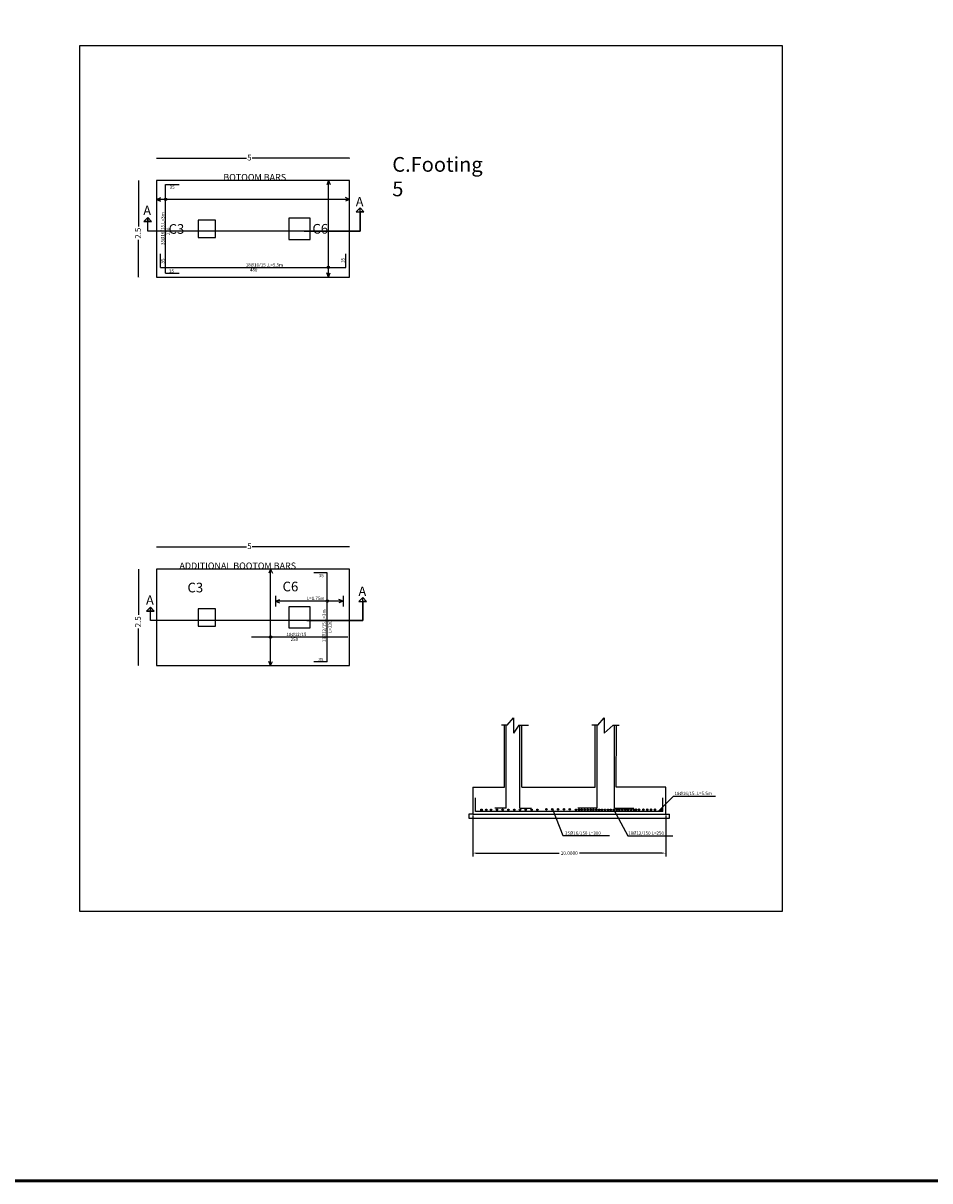
# Model space of a CAD drawing. Units: inches. Extents: x -1645 to 5503, y -1668 to 4953.
# Drawn here: x 4825 to 4872, y 3998 to 4058 of the extents above; entities that cross this region are included whole.
import ezdxf

# ---------------------------------------------------------------- set-up
doc = ezdxf.new("R2010")
doc.units = ezdxf.units.IN
doc.header["$MEASUREMENT"] = 0
for name, color, linetype in [('Bars', 3, 'Continuous'), ('COVER', 7, 'Continuous'), ('S-MAIN_L', 4, 'Continuous'), ('STEEL', 5, 'Continuous')]:
    doc.layers.add(name, color=color, linetype=linetype)
doc.styles.add('Txt-shx', font='Txt.shx')
doc.dimstyles.get("Standard").update_dxf_attribs({"dimtxt": 0.18, "dimasz": 0.18, "dimexe": 0.18, "dimexo": 0.0625, "dimgap": 0.09, "dimtad": 0, "dimtih": 1, "dimtoh": 1, "dimdec": 4, "dimzin": 0, "dimdsep": 46, "dimtxsty": 'Standard', "dimcen": 0.09, "dimadec": 0, "dimazin": 0, "dimtfac": 1, "dimtdec": 4, "dimtofl": 0, "dimtmove": 0, "dimatfit": 3, "dimfxl": 1, "dimtolj": 1, "dimtzin": 0, "dimarcsym": 0})
doc.dimstyles.new('yazan 1', dxfattribs={"dimtxt": 0.3, "dimasz": 0.05, "dimexe": 1.25, "dimexo": 0.625, "dimgap": 0.05, "dimtad": 1, "dimdec": 3, "dimlfac": 10, "dimtxsty": 'Standard', "dimblk": 'ARCHTICK', "dimcen": 0, "dimse1": 1, "dimse2": 1, "dimclrd": 256, "dimclrt": 31, "dimadec": 1, "dimazin": 0, "dimtfac": 1, "dimtdec": 3, "dimtix": 1, "dimtmove": 0, "dimatfit": 3, "dimldrblk": 'ARCHTICK', "dimfxl": 1, "dimlwd": -1, "dimarcsym": 1})

# ---------------------------------------------------------------- blocks, each defined once
blk = doc.blocks.new('*D3062')
at = {"color": 0, "lineweight": -2, "ltscale": 2, "transparency": 16777216}
for p, q in [((4848.537, 4016.832), (4848.537, 4014.706)), ((4858.537, 4016.832), (4858.537, 4014.706)), ((4848.717, 4014.886), (4853.012, 4014.886)), ((4858.357, 4014.886), (4854.062, 4014.886))]:
    blk.add_line(p, q, dxfattribs=at)
at = {"color": 0, "ltscale": 2, "transparency": 16777216}
for points in [[(4848.717, 4014.916), (4848.717, 4014.856), (4848.537, 4014.886)], [(4858.357, 4014.916), (4858.357, 4014.856), (4858.537, 4014.886)]]:
    blk.add_solid(points, dxfattribs=at)
at = {"color": 0, "ltscale": 2, "transparency": 16777216, "insert": (4853.537, 4014.886), "char_height": 0.18, "attachment_point": 5}
blk.add_mtext('\\A1;10.0000', dxfattribs=at)
blk = doc.blocks.new('_ArchTick')
at = {"color": 0, "linetype": 'ByBlock', "const_width": 0.15}
blk.add_lwpolyline([(-0.5, -0.5), (0.5, 0.5)], dxfattribs=at)
blk = doc.blocks.new('*D3105')
at = {"transparency": 16777216}
for p, q in [((4831.234, 4049.719), (4831.234, 4047.343)), ((4831.234, 4044.719), (4831.234, 4046.643))]:
    blk.add_line(p, q, dxfattribs=at)
at = {"transparency": 16777216, "xscale": 0.05, "yscale": 0.05, "zscale": 0.05}
for p, rotation in [((4831.234, 4049.719), 90), ((4831.234, 4044.719), 270)]:
    blk.add_blockref('_ArchTick', p, dxfattribs=dict(at, rotation=rotation))
at = {"color": 31, "transparency": 16777216, "insert": (4831.234, 4046.993), "char_height": 0.3, "attachment_point": 5, "rotation": 90}
blk.add_mtext('2.5', dxfattribs=at)
blk = doc.blocks.new('*D3106')
at = {"transparency": 16777216}
for p, q in [((4832.16, 4050.869), (4836.821, 4050.869)), ((4842.16, 4050.869), (4837.121, 4050.869))]:
    blk.add_line(p, q, dxfattribs=at)
at = {"transparency": 16777216, "xscale": 0.05, "yscale": 0.05, "zscale": 0.05, "rotation": 180}
blk.add_blockref('_ArchTick', (4832.16, 4050.869), dxfattribs=at)
at = {"transparency": 16777216, "xscale": 0.05, "yscale": 0.05, "zscale": 0.05}
blk.add_blockref('_ArchTick', (4842.16, 4050.869), dxfattribs=at)
at = {"color": 31, "transparency": 16777216, "insert": (4836.971, 4050.869), "char_height": 0.3, "attachment_point": 5}
blk.add_mtext('5', dxfattribs=at)
blk = doc.blocks.new('*D3109')
at = {"transparency": 16777216}
for p, q in [((4831.234, 4029.594), (4831.234, 4027.218)), ((4831.234, 4024.594), (4831.234, 4026.518))]:
    blk.add_line(p, q, dxfattribs=at)
at = {"transparency": 16777216, "xscale": 0.05, "yscale": 0.05, "zscale": 0.05}
for p, rotation in [((4831.234, 4029.594), 90), ((4831.234, 4024.594), 270)]:
    blk.add_blockref('_ArchTick', p, dxfattribs=dict(at, rotation=rotation))
at = {"color": 31, "transparency": 16777216, "insert": (4831.234, 4026.868), "char_height": 0.3, "attachment_point": 5, "rotation": 90}
blk.add_mtext('2.5', dxfattribs=at)
blk = doc.blocks.new('*D3110')
at = {"transparency": 16777216}
for p, q in [((4832.16, 4030.744), (4836.821, 4030.744)), ((4842.16, 4030.744), (4837.121, 4030.744))]:
    blk.add_line(p, q, dxfattribs=at)
at = {"transparency": 16777216, "xscale": 0.05, "yscale": 0.05, "zscale": 0.05, "rotation": 180}
blk.add_blockref('_ArchTick', (4832.16, 4030.744), dxfattribs=at)
at = {"transparency": 16777216, "xscale": 0.05, "yscale": 0.05, "zscale": 0.05}
blk.add_blockref('_ArchTick', (4842.16, 4030.744), dxfattribs=at)
at = {"color": 31, "transparency": 16777216, "insert": (4836.971, 4030.744), "char_height": 0.3, "attachment_point": 5}
blk.add_mtext('5', dxfattribs=at)

msp = doc.modelspace()

# ---------------------------------------------------------------- hatches: boundary and pattern name
at = {"layer": 'STEEL', "linetype": 'Continuous'}
for color, points in [(256, [(4852.39683, 4017.1549), (4852.39683, 4017.15532, 0.99724698), (4852.32062, 4017.15511, 0.99724698)]), (256, [(4852.69855, 4017.1549), (4852.69855, 4017.15532, 0.99724698), (4852.62235, 4017.15511, 0.99724698)]), (256, [(4852.99855, 4017.15358), (4852.99855, 4017.154, 0.99724698), (4852.92235, 4017.15379, 0.99724698)]), (256, [(4853.30028, 4017.15358), (4853.30028, 4017.154, 0.99724698), (4853.22407, 4017.15379, 0.99724698)]), (256, [(4853.602, 4017.15358), (4853.602, 4017.154, 0.99724698), (4853.5258, 4017.15379, 0.99724698)]), (256, [(4849.03181, 4017.12737), (4849.03181, 4017.12779, 0.99724698), (4848.9556, 4017.12758, 0.99724698)]), (256, [(4849.27526, 4017.13131), (4849.27526, 4017.13173, 0.99724698), (4849.19905, 4017.13152, 0.99724698)]), (256, [(4849.52681, 4017.13), (4849.52681, 4017.13042, 0.99724698), (4849.4506, 4017.13021, 0.99724698)]), (256, [(4849.82681, 4017.13), (4849.82681, 4017.13042, 0.99724698), (4849.7506, 4017.13021, 0.99724698)]), (256, [(4850.12681, 4017.13), (4850.12681, 4017.13042, 0.99724698), (4850.0506, 4017.13021, 0.99724698)]), (256, [(4850.42681, 4017.13), (4850.42681, 4017.13042, 0.99724698), (4850.3506, 4017.13021, 0.99724698)]), (256, [(4850.72681, 4017.13), (4850.72681, 4017.13042, 0.99724698), (4850.6506, 4017.13021, 0.99724698)]), (256, [(4851.02681, 4017.13), (4851.02681, 4017.13042, 0.99724698), (4850.9506, 4017.13021, 0.99724698)]), (256, [(4851.32681, 4017.13), (4851.32681, 4017.13042, 0.99724698), (4851.2506, 4017.13021, 0.99724698)]), (256, [(4851.62681, 4017.13), (4851.62681, 4017.13042, 0.99724698), (4851.5506, 4017.13021, 0.99724698)]), (256, [(4851.92681, 4017.13), (4851.92681, 4017.13042, 0.99724698), (4851.8506, 4017.13021, 0.99724698)]), (256, [(4853.92681, 4017.13), (4853.92681, 4017.13042, 0.99724698), (4853.8506, 4017.13021, 0.99724698)]), (1, [(4854.07853, 4017.13), (4854.07853, 4017.13042, 0.99724698), (4854.00232, 4017.13021, 0.99724698)]), (256, [(4854.22681, 4017.13), (4854.22681, 4017.13042, 0.99724698), (4854.1506, 4017.13021, 0.99724698)]), (1, [(4854.37853, 4017.13), (4854.37853, 4017.13042, 0.99724698), (4854.30232, 4017.13021, 0.99724698)]), (256, [(4854.52681, 4017.13), (4854.52681, 4017.13042, 0.99724698), (4854.4506, 4017.13021, 0.99724698)]), (1, [(4854.67853, 4017.13065), (4854.67853, 4017.13107, 0.99724698), (4854.60232, 4017.13086, 0.99724698)]), (256, [(4854.82681, 4017.13), (4854.82681, 4017.13042, 0.99724698), (4854.7506, 4017.13021, 0.99724698)]), (1, [(4854.97853, 4017.13065), (4854.97853, 4017.13107, 0.99724698), (4854.90232, 4017.13086, 0.99724698)]), (256, [(4855.12681, 4017.13), (4855.12681, 4017.13042, 0.99724698), (4855.0506, 4017.13021, 0.99724698)]), (1, [(4855.27853, 4017.13131), (4855.27853, 4017.13173, 0.99724698), (4855.20232, 4017.13152, 0.99724698)]), (256, [(4855.42681, 4017.13), (4855.42681, 4017.13042, 0.99724698), (4855.3506, 4017.13021, 0.99724698)]), (1, [(4855.57853, 4017.13065), (4855.57853, 4017.13107, 0.99724698), (4855.50232, 4017.13086, 0.99724698)]), (256, [(4855.72681, 4017.13), (4855.72681, 4017.13042, 0.99724698), (4855.6506, 4017.13021, 0.99724698)]), (1, [(4855.87853, 4017.13065), (4855.87853, 4017.13107, 0.99724698), (4855.80232, 4017.13086, 0.99724698)]), (256, [(4856.02681, 4017.13), (4856.02681, 4017.13042, 0.99724698), (4855.9506, 4017.13021, 0.99724698)]), (1, [(4856.17853, 4017.13), (4856.17853, 4017.13042, 0.99724698), (4856.10232, 4017.13021, 0.99724698)]), (256, [(4856.32681, 4017.13), (4856.32681, 4017.13042, 0.99724698), (4856.2506, 4017.13021, 0.99724698)]), (1, [(4856.47853, 4017.13065), (4856.47853, 4017.13107, 0.99724698), (4856.40232, 4017.13086, 0.99724698)]), (256, [(4856.62681, 4017.13), (4856.62681, 4017.13042, 0.99724698), (4856.5506, 4017.13021, 0.99724698)]), (1, [(4856.77853, 4017.13), (4856.77853, 4017.13042, 0.99724698), (4856.70232, 4017.13021, 0.99724698)]), (256, [(4856.92681, 4017.13), (4856.92681, 4017.13042, 0.99724698), (4856.8506, 4017.13021, 0.99724698)]), (1, [(4857.04139, 4017.13161), (4857.04139, 4017.13203, 0.99724698), (4856.96518, 4017.13182, 0.99724698)]), (256, [(4857.18794, 4017.13161), (4857.18794, 4017.13203, 0.99724698), (4857.11173, 4017.13182, 0.99724698)]), (256, [(4857.42026, 4017.13821), (4857.42026, 4017.13863, 0.99724698), (4857.34405, 4017.13842, 0.99724698)]), (256, [(4857.61681, 4017.1369), (4857.61681, 4017.13732, 0.99724698), (4857.5406, 4017.13711, 0.99724698)]), (256, [(4857.81508, 4017.1369), (4857.81508, 4017.13732, 0.99724698), (4857.73887, 4017.13711, 0.99724698)]), (256, [(4858.01336, 4017.1369), (4858.01336, 4017.13732, 0.99724698), (4857.93715, 4017.13711, 0.99724698)]), (256, [(4858.33681, 4017.1369), (4858.33681, 4017.13732, 0.99724698), (4858.2606, 4017.13711, 0.99724698)])]:
    msp.add_hatch(color=color, dxfattribs=at).paths.add_polyline_path(points)

# ---------------------------------------------------------------- linework, layer by layer
at = {"color": 1}
for p, q in [((4841.06101, 4049.71934), (4840.9735, 4049.50415)), ((4841.0605, 4044.71934), (4841.06108, 4049.71934)), ((4841.06101, 4049.71908), (4841.15658, 4049.50735)), ((4832.15994, 4048.74499), (4832.37512, 4048.83251)), ((4832.16019, 4048.74499), (4832.37193, 4048.64943)), ((4842.16019, 4048.74499), (4841.94501, 4048.83251)), ((4842.15994, 4048.74499), (4841.9482, 4048.64943)), ((4841.0605, 4044.71934), (4840.97299, 4044.93452)), ((4841.0605, 4044.71934), (4841.15607, 4044.93107)), ((4838.0676, 4029.59441), (4837.98008, 4029.37923)), ((4838.06712, 4024.59441), (4838.06772, 4029.59441)), ((4838.0676, 4029.59416), (4838.16316, 4029.38242)), ((4838.32302, 4028.21496), (4838.32302, 4027.66039)), ((4838.32302, 4027.93768), (4838.53821, 4028.02519)), ((4841.82302, 4027.93768), (4841.60784, 4028.02519)), ((4841.82251, 4028.21496), (4841.82251, 4027.66039)), ((4841.82302, 4027.93768), (4838.32302, 4027.93768)), ((4838.32328, 4027.93768), (4838.53502, 4027.84211)), ((4841.82277, 4027.93768), (4841.61103, 4027.84211)), ((4838.06709, 4024.59441), (4837.97957, 4024.8096)), ((4838.06709, 4024.59441), (4838.16265, 4024.80615)), ((4850.27693, 4017.21566), (4850.27693, 4021.50844)), ((4850.97693, 4017.21566), (4850.97693, 4021.50844)), ((4854.97693, 4017.21566), (4854.97693, 4021.50844)), ((4855.87693, 4017.21566), (4855.87693, 4021.50844)), ((4850.27693, 4017.21566), (4849.67693, 4017.21566)), ((4850.97693, 4017.21566), (4851.57693, 4017.21566)), ((4854.97693, 4017.21566), (4853.97693, 4017.21566)), ((4855.87693, 4017.21566), (4856.87693, 4017.21566))]:
    msp.add_line(p, q, dxfattribs=at)
at = {"color": 5}
for p, q in [((4832.63236, 4049.51934), (4833.33236, 4049.51934)), ((4832.36019, 4045.22039), (4832.36019, 4045.92039)), ((4841.96019, 4045.22039), (4841.96019, 4045.92039)), ((4832.63236, 4044.91934), (4833.33236, 4044.91934)), ((4841.00551, 4029.39435), (4840.30551, 4029.39435)), ((4837.0755, 4026.08028), (4842.0755, 4026.08028)), ((4841.00551, 4024.79435), (4840.30551, 4024.79435)), ((4848.68693, 4017.04401), (4848.68693, 4017.74401)), ((4858.38693, 4017.04401), (4858.38693, 4017.75091))]:
    msp.add_line(p, q, dxfattribs=at)
at = {"color": 7}
for p, q in [((4850.17693, 4018.29401), (4850.17693, 4021.50844)), ((4851.07693, 4018.29401), (4851.07693, 4021.50844)), ((4854.87693, 4018.29401), (4854.87693, 4021.50844)), ((4855.97701, 4018.29266), (4855.98645, 4021.50844)), ((4848.53693, 4018.29401), (4850.17693, 4018.29401)), ((4851.07693, 4018.29401), (4854.87693, 4018.29401))]:
    msp.add_line(p, q, dxfattribs=at)
for p, q in [((4848.53693, 4018.29401), (4848.53693, 4016.89401)), ((4857.97079, 4018.29401), (4855.97703, 4018.29956)), ((4848.33693, 4016.89401), (4848.33693, 4016.69401)), ((4848.53693, 4016.89401), (4848.33693, 4016.89401)), ((4848.33693, 4016.69401), (4850.53693, 4016.69401)), ((4848.53693, 4016.89401), (4858.53693, 4016.89401)), ((4850.53693, 4016.69401), (4858.73693, 4016.70091)), ((4858.18695, 4016.89401), (4858.38695, 4016.89401)), ((4858.53693, 4016.89401), (4858.73693, 4016.89401)), ((4858.73693, 4016.70091), (4858.73693, 4016.89401))]:
    msp.add_line(p, q)
at = {"color": 2, "ltscale": 2}
msp.add_lwpolyline([(4864.58324, 4056.70055), (4828.17081, 4056.70055), (4828.17081, 4011.88704), (4864.58324, 4011.88704)], close=True, dxfattribs=at)
at = {"color": 1}
for points in [[(4832.16019, 4044.71934), (4842.16019, 4044.71934), (4842.16019, 4049.71934), (4832.16019, 4049.71934)], [(4840.11239, 4046.66934), (4840.11239, 4047.76934), (4839.01239, 4047.76934), (4839.01239, 4046.66934)], [(4835.20799, 4046.76934), (4835.20799, 4047.66934), (4834.30799, 4047.66934), (4834.30799, 4046.76934)], [(4832.16019, 4024.59435), (4842.16019, 4024.59435), (4842.16019, 4029.59435), (4832.16019, 4029.59435)], [(4835.20799, 4026.64435), (4835.20799, 4027.54435), (4834.30799, 4027.54435), (4834.30799, 4026.64435)], [(4840.11239, 4026.54435), (4840.11239, 4027.64435), (4839.01239, 4027.64435), (4839.01239, 4026.54435)]]:
    msp.add_lwpolyline(points, close=True, dxfattribs=at)
at = {"color": 5}
for points in [[(4832.63236, 4044.91934), (4832.63236, 4049.51934)], [(4832.36019, 4045.22039), (4841.96019, 4045.22039)], [(4841.00551, 4024.79435), (4841.00551, 4029.39435)], [(4858.38693, 4017.04401), (4848.68693, 4017.04401)]]:
    msp.add_lwpolyline(points, dxfattribs=at)
at = {"color": 1}
for points in [[(4842.15994, 4048.74499), (4832.15994, 4048.74499), (4832.35994, 4048.74499)], [(4858.16011, 4017.05091), (4858.93233, 4017.83297), (4861.11828, 4017.83376)], [(4852.67124, 4017.15456), (4853.1983, 4015.79922), (4855.62159, 4015.79922)], [(4855.84044, 4017.13163), (4856.56769, 4015.78682), (4858.90173, 4015.78037)]]:
    msp.add_lwpolyline(points, dxfattribs=at)
for points in [[(4831.70108, 4047.80137), (4831.70108, 4047.60137), (4831.50108, 4047.60137)], [(4831.50108, 4047.60137), (4831.90108, 4047.60137), (4831.70108, 4047.60137), (4831.70108, 4047.80137), (4831.50108, 4047.60137), (4831.90108, 4047.60137), (4831.70108, 4047.80137)], [(4839.80108, 4047.10137), (4841.70108, 4047.10137), (4842.70108, 4047.10137), (4842.70108, 4048.10137), (4842.70108, 4047.10137), (4832.70108, 4047.10137), (4831.70108, 4047.10137), (4831.70108, 4047.80137)], [(4831.70108, 4047.80137), (4831.70108, 4047.60137), (4831.90108, 4047.60137)], [(4842.50108, 4048.10137), (4842.90108, 4048.10137), (4842.70108, 4048.10137), (4842.70108, 4048.30137), (4842.50108, 4048.10137), (4842.90108, 4048.10137), (4842.70108, 4048.30137)], [(4842.64217, 4027.92458), (4843.04217, 4027.92458), (4842.84217, 4027.92458), (4842.84217, 4028.12458), (4842.64217, 4027.92458), (4843.04217, 4027.92458), (4842.84217, 4028.12458)], [(4831.84217, 4027.62458), (4831.84217, 4027.42458), (4831.64217, 4027.42458)], [(4831.64217, 4027.42458), (4832.04217, 4027.42458), (4831.84217, 4027.42458), (4831.84217, 4027.62458), (4831.64217, 4027.42458), (4832.04217, 4027.42458), (4831.84217, 4027.62458)], [(4839.94217, 4026.92458), (4841.84217, 4026.92458), (4842.84217, 4026.92458), (4842.84217, 4027.92458), (4842.84217, 4026.92458), (4832.84217, 4026.92458), (4831.84217, 4026.92458), (4831.84217, 4027.62458)], [(4831.84217, 4027.62458), (4831.84217, 4027.42458), (4832.04217, 4027.42458)], [(4858.53693, 4016.89401), (4858.53693, 4018.29401), (4857.97079, 4018.29401)]]:
    msp.add_lwpolyline(points)
for centre, radius in [((4832.63236, 4048.74499), 0.0648), ((4841.0605, 4045.22039), 0.0648), ((4841.00551, 4027.93768), 0.0648), ((4838.06729, 4026.08028), 0.0648), ((4854.04044, 4017.12966), 0.0375), ((4854.34044, 4017.12966), 0.0375), ((4854.64044, 4017.13032), 0.0375), ((4854.94044, 4017.13032), 0.0375), ((4855.24044, 4017.13098), 0.0375), ((4855.54044, 4017.13032), 0.0375), ((4855.84044, 4017.13032), 0.0375), ((4856.14044, 4017.12966), 0.0375), ((4856.44044, 4017.13032), 0.0375), ((4856.74044, 4017.12966), 0.0375), ((4857.0033, 4017.13128), 0.0375)]:
    msp.add_circle(centre, radius, dxfattribs=at)
at = {"color": 5}
for centre in [(4852.35874, 4017.15456), (4852.66047, 4017.15456), (4852.96047, 4017.15325), (4853.26219, 4017.15325), (4853.56392, 4017.15325), (4848.99372, 4017.12703), (4849.23717, 4017.13098), (4849.48872, 4017.12966), (4849.78872, 4017.12966), (4850.08872, 4017.12966), (4850.38872, 4017.12966), (4850.68872, 4017.12966), (4850.98872, 4017.12966), (4851.28872, 4017.12966), (4851.58872, 4017.12966), (4851.88872, 4017.12966), (4853.88872, 4017.12966), (4854.18872, 4017.12966), (4854.48872, 4017.12966), (4854.78872, 4017.12966), (4855.08872, 4017.12966), (4855.38872, 4017.12966), (4855.68872, 4017.12966), (4855.98872, 4017.12966), (4856.28872, 4017.12966), (4856.58872, 4017.12966), (4856.88872, 4017.12966), (4857.14985, 4017.13128), (4857.38217, 4017.13788), (4857.57872, 4017.13656), (4857.77699, 4017.13656), (4857.97527, 4017.13656), (4858.29872, 4017.13656)]:
    msp.add_circle(centre, 0.0375, dxfattribs=at)
at = {"layer": 'Bars', "linetype": 'Continuous'}
for centre in [(4848.99199, 4017.12703), (4848.99199, 4017.12703), (4849.23544, 4017.13098), (4849.23544, 4017.13098), (4849.48699, 4017.12966), (4849.48699, 4017.12966), (4849.78699, 4017.12966), (4849.78699, 4017.12966), (4850.08699, 4017.12966), (4850.08699, 4017.12966), (4850.38699, 4017.12966), (4850.38699, 4017.12966), (4850.68699, 4017.12966), (4850.68699, 4017.12966), (4850.98699, 4017.12966), (4850.98699, 4017.12966), (4851.28699, 4017.12966), (4851.28699, 4017.12966), (4851.58699, 4017.12966), (4851.58699, 4017.12966), (4851.88699, 4017.12966), (4851.88699, 4017.12966), (4852.35702, 4017.15456), (4852.35702, 4017.15456), (4852.65874, 4017.15456), (4852.65874, 4017.15456), (4852.95874, 4017.15325), (4852.95874, 4017.15325), (4853.26047, 4017.15325), (4853.26047, 4017.15325), (4853.56219, 4017.15325), (4853.56219, 4017.15325), (4853.88699, 4017.12966), (4853.88699, 4017.12966), (4854.18699, 4017.12966), (4854.18699, 4017.12966), (4854.48699, 4017.12966), (4854.48699, 4017.12966), (4854.78699, 4017.12966), (4854.78699, 4017.12966), (4855.08699, 4017.12966), (4855.08699, 4017.12966), (4855.38699, 4017.12966), (4855.38699, 4017.12966), (4855.68699, 4017.12966), (4855.68699, 4017.12966), (4855.98699, 4017.12966), (4855.98699, 4017.12966), (4856.28699, 4017.12966), (4856.28699, 4017.12966), (4856.58699, 4017.12966), (4856.58699, 4017.12966), (4856.88699, 4017.12966), (4856.88699, 4017.12966), (4857.14812, 4017.13128), (4857.14812, 4017.13128), (4857.38044, 4017.13788), (4857.38044, 4017.13788), (4857.57699, 4017.13656), (4857.57699, 4017.13656), (4857.77527, 4017.13656), (4857.77527, 4017.13656), (4857.97354, 4017.13656), (4857.97354, 4017.13656), (4858.29699, 4017.13656), (4858.29699, 4017.13656)]:
    msp.add_circle(centre, 0.01982, dxfattribs=at)
at = {"layer": 'Bars', "color": 1, "linetype": 'Continuous'}
for centre in [(4854.03872, 4017.12966), (4854.03872, 4017.12966), (4854.33872, 4017.12966), (4854.33872, 4017.12966), (4854.63872, 4017.13032), (4854.63872, 4017.13032), (4854.93872, 4017.13032), (4854.93872, 4017.13032), (4855.23872, 4017.13098), (4855.23872, 4017.13098), (4855.53872, 4017.13032), (4855.53872, 4017.13032), (4855.83872, 4017.13032), (4855.83872, 4017.13032), (4856.13872, 4017.12966), (4856.13872, 4017.12966), (4856.43872, 4017.13032), (4856.43872, 4017.13032), (4856.73872, 4017.12966), (4856.73872, 4017.12966), (4857.00157, 4017.13128), (4857.00157, 4017.13128)]:
    msp.add_circle(centre, 0.01982, dxfattribs=at)
at = {"layer": 'COVER', "lineweight": 50}
msp.add_lwpolyline([(4778.2818, 3997.91176), (4926.9068, 3997.91176), (4926.9068, 4103.03676), (4778.2818, 4103.03676)], close=True, dxfattribs=at)
at = {"layer": 'S-MAIN_L', "ltscale": 0.7}
for p, q in [((4850.32693, 4021.50844), (4850.02931, 4021.50844)), ((4850.32693, 4021.50844), (4850.65428, 4021.89035)), ((4850.65428, 4021.89035), (4850.65428, 4021.09177)), ((4850.92693, 4021.50844), (4850.65428, 4021.09177)), ((4850.92693, 4021.50844), (4851.43407, 4021.50844)), ((4855.01426, 4021.50844), (4854.71664, 4021.50844)), ((4855.01426, 4021.50844), (4855.34161, 4021.89035)), ((4855.34161, 4021.89035), (4855.34161, 4021.09177)), ((4855.81426, 4021.50844), (4855.34161, 4021.09177)), ((4855.81426, 4021.50844), (4856.1214, 4021.50844)), ((4855.82378, 4021.50844), (4856.1214, 4021.50844))]:
    msp.add_line(p, q, dxfattribs=at)
at = {"layer": 'STEEL', "linetype": 'Continuous'}
for centre, radius in [((4852.35874, 4017.15588), 0.0375), ((4852.66047, 4017.15588), 0.0375), ((4852.96047, 4017.15456), 0.0375), ((4853.26219, 4017.15456), 0.0375), ((4853.56392, 4017.15456), 0.0375), ((4848.99372, 4017.12835), 0.0375), ((4848.99372, 4017.12703), 0.025), ((4848.99199, 4017.12703), 0.0125), ((4849.23717, 4017.13229), 0.0375), ((4849.23717, 4017.13098), 0.025), ((4849.23544, 4017.13098), 0.0125), ((4849.48872, 4017.13098), 0.0375), ((4849.48872, 4017.12966), 0.025), ((4849.48699, 4017.12966), 0.0125), ((4849.78872, 4017.13098), 0.0375), ((4849.78872, 4017.12966), 0.025), ((4849.78699, 4017.12966), 0.0125), ((4850.08872, 4017.13098), 0.0375), ((4850.08872, 4017.12966), 0.025), ((4850.08699, 4017.12966), 0.0125), ((4850.38872, 4017.13098), 0.0375), ((4850.38872, 4017.12966), 0.025), ((4850.38699, 4017.12966), 0.0125), ((4850.68872, 4017.13098), 0.0375), ((4850.68872, 4017.12966), 0.025), ((4850.68699, 4017.12966), 0.0125), ((4850.98872, 4017.13098), 0.0375), ((4850.98872, 4017.12966), 0.025), ((4850.98699, 4017.12966), 0.0125), ((4851.28872, 4017.13098), 0.0375), ((4851.28872, 4017.12966), 0.025), ((4851.28699, 4017.12966), 0.0125), ((4851.58872, 4017.13098), 0.0375), ((4851.58872, 4017.12966), 0.025), ((4851.58699, 4017.12966), 0.0125), ((4851.88872, 4017.13098), 0.0375), ((4851.88872, 4017.12966), 0.025), ((4851.88699, 4017.12966), 0.0125), ((4852.35874, 4017.15456), 0.025), ((4852.35702, 4017.15456), 0.0125), ((4852.66047, 4017.15456), 0.025), ((4852.65874, 4017.15456), 0.0125), ((4852.96047, 4017.15325), 0.025), ((4852.95874, 4017.15325), 0.0125), ((4853.26219, 4017.15325), 0.025), ((4853.26047, 4017.15325), 0.0125), ((4853.56392, 4017.15325), 0.025), ((4853.56219, 4017.15325), 0.0125), ((4853.88872, 4017.13098), 0.0375), ((4853.88872, 4017.12966), 0.025), ((4853.88699, 4017.12966), 0.0125), ((4854.18872, 4017.13098), 0.0375), ((4854.18872, 4017.12966), 0.025), ((4854.18699, 4017.12966), 0.0125), ((4854.48872, 4017.13098), 0.0375), ((4854.48872, 4017.12966), 0.025), ((4854.48699, 4017.12966), 0.0125), ((4854.78872, 4017.13098), 0.0375), ((4854.78872, 4017.12966), 0.025), ((4854.78699, 4017.12966), 0.0125), ((4855.08872, 4017.13098), 0.0375), ((4855.08872, 4017.12966), 0.025), ((4855.08699, 4017.12966), 0.0125), ((4855.38872, 4017.13098), 0.0375), ((4855.38872, 4017.12966), 0.025), ((4855.38699, 4017.12966), 0.0125), ((4855.68872, 4017.13098), 0.0375), ((4855.68872, 4017.12966), 0.025), ((4855.68699, 4017.12966), 0.0125), ((4855.98872, 4017.13098), 0.0375), ((4855.98872, 4017.12966), 0.025), ((4855.98699, 4017.12966), 0.0125), ((4856.28872, 4017.13098), 0.0375), ((4856.28872, 4017.12966), 0.025), ((4856.28699, 4017.12966), 0.0125), ((4856.58872, 4017.13098), 0.0375), ((4856.58872, 4017.12966), 0.025), ((4856.58699, 4017.12966), 0.0125), ((4856.88872, 4017.13098), 0.0375), ((4856.88872, 4017.12966), 0.025), ((4856.88699, 4017.12966), 0.0125), ((4857.14985, 4017.13259), 0.0375), ((4857.14985, 4017.13128), 0.025), ((4857.14812, 4017.13128), 0.0125), ((4857.38217, 4017.13919), 0.0375), ((4857.38217, 4017.13788), 0.025), ((4857.38044, 4017.13788), 0.0125), ((4857.57872, 4017.13788), 0.0375), ((4857.57872, 4017.13656), 0.025), ((4857.57699, 4017.13656), 0.0125), ((4857.77699, 4017.13788), 0.0375), ((4857.77699, 4017.13656), 0.025), ((4857.77527, 4017.13656), 0.0125), ((4857.97527, 4017.13788), 0.0375), ((4857.97527, 4017.13656), 0.025), ((4857.97354, 4017.13656), 0.0125), ((4858.29872, 4017.13788), 0.0375), ((4858.29872, 4017.13656), 0.025), ((4858.29699, 4017.13656), 0.0125)]:
    msp.add_circle(centre, radius, dxfattribs=at)
at = {"layer": 'STEEL', "color": 1, "linetype": 'Continuous'}
for centre, radius in [((4854.04044, 4017.13098), 0.0375), ((4854.04044, 4017.12966), 0.025), ((4854.03872, 4017.12966), 0.0125), ((4854.34044, 4017.13098), 0.0375), ((4854.34044, 4017.12966), 0.025), ((4854.33872, 4017.12966), 0.0125), ((4854.64044, 4017.13163), 0.0375), ((4854.64044, 4017.13032), 0.025), ((4854.63872, 4017.13032), 0.0125), ((4854.94044, 4017.13163), 0.0375), ((4854.94044, 4017.13032), 0.025), ((4854.93872, 4017.13032), 0.0125), ((4855.24044, 4017.13229), 0.0375), ((4855.24044, 4017.13098), 0.025), ((4855.23872, 4017.13098), 0.0125), ((4855.54044, 4017.13163), 0.0375), ((4855.54044, 4017.13032), 0.025), ((4855.53872, 4017.13032), 0.0125), ((4855.84044, 4017.13163), 0.0375), ((4855.84044, 4017.13032), 0.025), ((4855.83872, 4017.13032), 0.0125), ((4856.14044, 4017.13098), 0.0375), ((4856.14044, 4017.12966), 0.025), ((4856.13872, 4017.12966), 0.0125), ((4856.44044, 4017.13163), 0.0375), ((4856.44044, 4017.13032), 0.025), ((4856.43872, 4017.13032), 0.0125), ((4856.74044, 4017.13098), 0.0375), ((4856.74044, 4017.12966), 0.025), ((4856.73872, 4017.12966), 0.0125), ((4857.0033, 4017.13259), 0.0375), ((4857.0033, 4017.13128), 0.025), ((4857.00157, 4017.13128), 0.0125)]:
    msp.add_circle(centre, radius, dxfattribs=at)

# ---------------------------------------------------------------- texts
at = {"lineweight": 30}
for p in [(4831.47488, 4047.93137), (4842.47957, 4048.38279), (4842.62066, 4028.206), (4831.61596, 4027.75459)]:
    msp.add_text('A', height=0.48214, dxfattribs=at).set_placement(p)
at = {"color": 2, "ltscale": 2, "insert": (4844.37155, 4050.93502), "char_height": 0.7614947, "attachment_point": 1}
msp.add_mtext_dynamic_manual_height_columns('C.Footing 5', width=4.6362343, gutter_width=1, heights=[0], dxfattribs=at)
at = {"lineweight": 30, "ltscale": 2, "char_height": 0.4, "attachment_point": 1}
for s, heights, insert in [(' {\\f@Arial Unicode MS|b0|i0|c0|p34;\\H1.25x;C3}', [0], (4832.66048, 4047.46047)), (' {\\f@Arial Unicode MS|b0|i0|c0|p34;\\H1.25x;C6}', [0], (4840.11239, 4047.46887)), (' {\\f@Arial Unicode MS|b0|i0|c0|p34;\\H1.25x;C3}', [0], (4833.6396, 4028.88895)), (' {\\f@Arial Unicode MS|b0|i0|c0|p34;\\H1.25x;C6}', [0.52681], (4838.56601, 4028.94249))]:
    msp.add_mtext_dynamic_manual_height_columns(s, width=3.2473874, gutter_width=1, heights=heights, dxfattribs=dict(at, insert=insert))
at = {"layer": 'Bars', "linetype": 'Continuous', "style": 'Txt-shx'}
for s, height, p in [('BOTOOM BARS', 0.34, (4835.61828, 4049.71934)), ('35', 0.17, (4832.83808, 4049.29107)), ('18%%C16/15 .L=5.5m', 0.17, (4836.7796, 4045.26433)), ('35', 0.17, (4832.8026, 4044.94637)), ('480', 0.17, (4836.99812, 4045.00766)), ('ADDITIONAL BOOTOM BARS', 0.34, (4833.34683, 4029.59435)), ('35', 0.17, (4840.56313, 4029.17647)), ('L=1.75m', 0.17, (4839.93996, 4027.99194)), ('18%%C12/15 ', 0.17, (4838.88836, 4026.12422)), ('250', 0.17, (4839.10688, 4025.86755)), ('35', 0.17, (4840.54916, 4024.82702)), ('18%%C16/15 .L=5.5m', 0.17, (4858.99007, 4017.89145)), ('35%%C16/150 L=300', 0.17, (4853.31526, 4015.83466)), ('18%%C12/150 L=250', 0.17, (4856.58812, 4015.83607))]:
    msp.add_text(s, height=height, dxfattribs=at).set_placement(p)
for s, p in [('35%%C16/15.L=3m', (4832.5664, 4046.38166)), ('230', (4832.84986, 4046.89495)), ('35', (4832.56758, 4045.42226)), ('35', (4841.90343, 4045.45752)), ('13%%C12/15.L=3m', (4840.92497, 4025.80875)), ('L=230', (4841.23889, 4026.28926))]:
    msp.add_text(s, height=0.17, rotation=90, dxfattribs=at).set_placement(p)

# ---------------------------------------------------------------- dimensions: what is measured, and where the dimension line sits
at = {"color": 2}
for base, p1, p2, picture, middle in [((4842.16019, 4050.86856), (4832.16019, 4049.71934), (4842.16019, 4049.71934), '*D3106', (4836.97096, 4050.86856)), ((4842.16019, 4030.74357), (4832.16019, 4029.59435), (4842.16019, 4029.59435), '*D3110', (4836.97096, 4030.74357))]:
    dim = msp.add_linear_dim(base=base, p1=p1, p2=p2, text='5', dimstyle='yazan 1', override={"dimtad": 0}, dxfattribs=at)
    dim.commit()
    dim.dimension.update_dxf_attribs({"geometry": picture, "text_midpoint": middle, "dimtype": 160})
for base, p1, p2, picture, middle in [((4831.23402, 4049.71934), (4832.16019, 4044.71934), (4832.16019, 4049.71934), '*D3105', (4831.23402, 4046.99257)), ((4831.23402, 4029.59435), (4832.16019, 4024.59435), (4832.16019, 4029.59435), '*D3109', (4831.23402, 4026.86758))]:
    dim = msp.add_linear_dim(base=base, p1=p1, p2=p2, angle=90, text='2.5', dimstyle='yazan 1', override={"dimtad": 0}, dxfattribs=at)
    dim.commit()
    dim.dimension.update_dxf_attribs({"geometry": picture, "text_midpoint": middle, "dimtype": 160})
at = {"color": 2, "ltscale": 2}
dim = msp.add_linear_dim(base=(4858.53693, 4014.88623), p1=(4848.53693, 4016.89401), p2=(4858.53693, 4016.89401), dimstyle='Standard', dxfattribs=at)
dim.commit()
dim.dimension.update_dxf_attribs({"geometry": '*D3062', "text_midpoint": (4853.53693, 4014.88623)})

doc.saveas('drawing.dxf')
